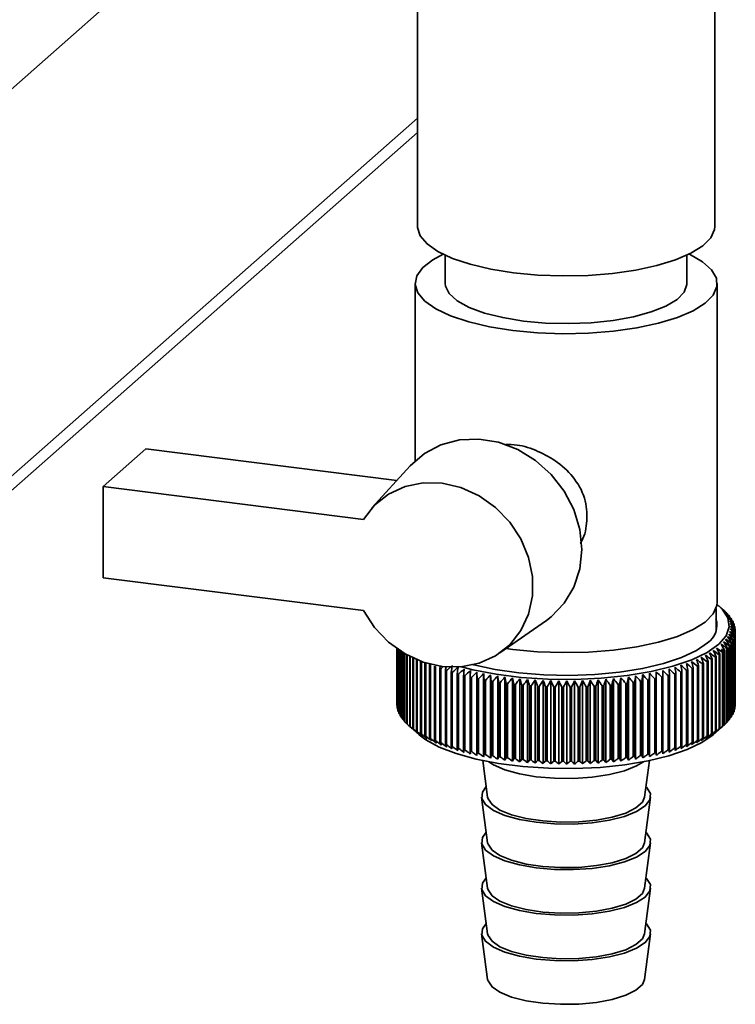
# Paper-space layout 'Blatt1' of a CAD drawing. Units: millimetres. Extents: x 0 to 5940, y 0 to 4200.
# Drawn here: x 5349 to 5399, y 1546 to 1614 of the extents above; entities that cross this region are included whole.
import ezdxf

# ---------------------------------------------------------------- set-up
doc = ezdxf.new("R2010")
doc.units = ezdxf.units.MM
doc.header["$LTSCALE"] = 10

psp = doc.layouts.new('Blatt1')

# ---------------------------------------------------------------- linework, layer by layer
at = {"color": 7, "linetype": 'Continuous', "lineweight": 35}
for p, q in [((5331.781, 1594.342), (5374.166, 1631.722)), ((5376.625, 1631.145), (5376.625, 1599.718)), ((5397.125, 1599.718), (5397.125, 1631.145)), ((5331.781, 1567.629), (5376.625, 1607.178)), ((5331.096, 1566.049), (5376.625, 1606.202)), ((5378.542, 1597.729), (5378.542, 1595.79)), ((5395.209, 1595.79), (5395.209, 1597.729)), ((5376.459, 1595.79), (5376.459, 1583.547)), ((5397.292, 1573.791), (5397.292, 1595.79)), ((5354.946, 1581.773), (5357.892, 1584.371)), ((5357.892, 1584.371), (5375.2, 1582.191)), ((5376.117, 1583.201), (5373.486, 1580.302)), ((5354.946, 1581.773), (5354.946, 1575.488)), ((5372.894, 1579.512), (5354.946, 1581.773)), ((5354.946, 1575.488), (5372.894, 1573.226)), ((5397.209, 1571.782), (5397.209, 1573.353)), ((5397.789, 1573.202), (5397.399, 1573.546)), ((5397.811, 1573.182), (5397.811, 1573.175)), ((5397.994, 1573.005), (5397.994, 1572.981)), ((5382.307, 1570.3), (5385.513, 1572.547)), ((5398.151, 1572.826), (5398.151, 1572.783)), ((5398.282, 1572.644), (5398.282, 1572.582)), ((5398.387, 1572.46), (5398.387, 1572.378)), ((5398.465, 1572.274), (5398.465, 1572.171)), ((5398.515, 1566.456), (5398.515, 1571.563)), ((5398.516, 1572.088), (5398.516, 1571.961)), ((5398.537, 1571.714), (5398.537, 1566.607)), ((5398.54, 1571.901), (5398.54, 1566.794)), ((5398.54, 1566.643), (5398.54, 1571.75)), ((5398.257, 1570.972), (5398.257, 1565.866)), ((5398.28, 1565.9), (5398.28, 1571.007)), ((5398.367, 1571.156), (5398.367, 1566.049)), ((5398.385, 1566.084), (5398.385, 1571.191)), ((5398.451, 1571.341), (5398.451, 1566.234)), ((5398.463, 1566.269), (5398.463, 1571.376)), ((5398.507, 1571.527), (5398.507, 1566.42)), ((5375.209, 1570.6), (5375.209, 1566.699)), ((5375.21, 1566.663), (5375.21, 1570.599)), ((5375.226, 1570.588), (5375.226, 1566.511)), ((5375.232, 1566.476), (5375.232, 1570.584)), ((5375.269, 1570.558), (5375.269, 1566.325)), ((5375.28, 1566.29), (5375.28, 1570.55)), ((5375.34, 1570.51), (5375.34, 1566.139)), ((5375.356, 1566.104), (5375.356, 1570.499)), ((5375.437, 1570.445), (5375.437, 1565.955)), ((5375.458, 1565.92), (5375.458, 1570.431)), ((5375.56, 1570.367), (5375.56, 1565.772)), ((5375.587, 1565.738), (5375.587, 1570.35)), ((5375.71, 1570.276), (5375.71, 1565.592)), ((5375.742, 1565.558), (5375.742, 1570.257)), ((5383.193, 1570.543), (5382.741, 1570.604)), ((5397.471, 1565.092), (5397.471, 1570.199)), ((5397.653, 1570.338), (5397.653, 1565.231)), ((5397.693, 1565.264), (5397.693, 1570.371)), ((5397.769, 1570.435), (5397.769, 1565.328)), ((5397.807, 1565.362), (5397.807, 1570.469)), ((5397.958, 1570.612), (5397.958, 1565.505)), ((5397.991, 1565.539), (5397.991, 1570.646)), ((5398.12, 1570.791), (5398.12, 1565.684)), ((5398.148, 1565.718), (5398.148, 1570.825)), ((5375.886, 1570.175), (5375.886, 1565.414)), ((5375.922, 1565.381), (5375.922, 1570.155)), ((5376.087, 1570.068), (5376.087, 1565.24)), ((5376.128, 1565.207), (5376.128, 1570.047)), ((5376.313, 1569.957), (5376.313, 1565.068)), ((5376.359, 1565.036), (5376.359, 1569.936)), ((5376.564, 1569.846), (5376.564, 1564.901)), ((5376.614, 1564.87), (5376.614, 1569.825)), ((5376.838, 1569.737), (5376.838, 1564.738)), ((5376.893, 1564.707), (5376.893, 1569.716)), ((5377.136, 1569.633), (5377.136, 1564.579)), ((5377.195, 1564.549), (5377.195, 1569.614)), ((5377.457, 1569.532), (5377.457, 1564.425)), ((5396.278, 1569.525), (5396.278, 1564.418)), ((5396.341, 1564.447), (5396.341, 1569.554)), ((5396.599, 1569.678), (5396.599, 1564.571)), ((5396.658, 1564.601), (5396.658, 1569.708)), ((5396.898, 1569.837), (5396.898, 1564.73)), ((5396.952, 1564.76), (5396.952, 1569.867)), ((5397.174, 1570), (5397.174, 1564.893)), ((5397.224, 1564.924), (5397.224, 1570.031)), ((5397.426, 1570.167), (5397.426, 1565.06)), ((5377.52, 1564.397), (5377.52, 1569.504)), ((5377.799, 1569.384), (5377.799, 1564.277)), ((5377.866, 1564.249), (5377.866, 1569.356)), ((5378.207, 1569.431), (5378.162, 1569.241)), ((5378.162, 1569.241), (5378.162, 1564.134)), ((5378.233, 1564.108), (5378.233, 1569.215)), ((5378.545, 1569.104), (5378.545, 1563.998)), ((5378.62, 1563.972), (5378.62, 1569.079)), ((5378.948, 1568.974), (5378.948, 1563.867)), ((5379.026, 1563.843), (5379.026, 1568.95)), ((5379.368, 1568.85), (5379.368, 1563.743)), ((5379.451, 1563.72), (5379.451, 1568.827)), ((5380.724, 1563.23), (5380.724, 1568.976)), ((5381.188, 1563.135), (5381.188, 1568.881)), ((5392.629, 1563.148), (5392.629, 1568.894)), ((5393.091, 1563.244), (5393.091, 1568.99)), ((5394.361, 1568.844), (5394.361, 1563.737)), ((5394.443, 1563.76), (5394.443, 1568.867)), ((5394.783, 1568.968), (5394.783, 1563.861)), ((5394.861, 1563.885), (5394.861, 1568.992)), ((5395.186, 1569.098), (5395.186, 1563.991)), ((5395.261, 1564.016), (5395.261, 1569.123)), ((5395.571, 1569.234), (5395.571, 1564.127)), ((5395.641, 1564.154), (5395.641, 1569.261)), ((5395.935, 1569.377), (5395.935, 1564.27)), ((5396.002, 1564.298), (5396.002, 1569.404)), ((5379.807, 1568.733), (5379.807, 1563.626)), ((5379.892, 1563.605), (5379.892, 1568.712)), ((5380.261, 1568.623), (5380.261, 1563.517)), ((5380.35, 1563.497), (5380.35, 1568.603)), ((5380.731, 1568.521), (5380.731, 1563.414)), ((5380.823, 1563.396), (5380.823, 1568.502)), ((5381.216, 1568.426), (5381.216, 1563.32)), ((5381.309, 1563.302), (5381.309, 1568.409)), ((5381.713, 1568.34), (5381.666, 1568.794)), ((5381.666, 1563.047), (5381.666, 1568.794)), ((5381.713, 1568.34), (5381.713, 1563.233)), ((5381.809, 1563.217), (5381.809, 1568.324)), ((5382.156, 1562.968), (5382.156, 1568.714)), ((5382.222, 1568.261), (5382.222, 1563.154)), ((5382.32, 1563.14), (5382.32, 1568.247)), ((5382.657, 1562.896), (5382.657, 1568.643)), ((5382.742, 1568.19), (5382.742, 1563.083)), ((5382.842, 1563.071), (5382.842, 1568.178)), ((5383.168, 1562.833), (5383.168, 1568.579)), ((5383.687, 1562.777), (5383.687, 1568.524)), ((5384.213, 1562.73), (5384.213, 1568.477)), ((5384.746, 1562.692), (5384.746, 1568.438)), ((5385.284, 1562.662), (5385.284, 1568.409)), ((5385.825, 1562.641), (5385.825, 1568.387)), ((5386.369, 1562.628), (5386.369, 1568.375)), ((5386.914, 1562.625), (5386.914, 1568.371)), ((5387.459, 1562.63), (5387.459, 1568.376)), ((5388.002, 1562.643), (5388.002, 1568.39)), ((5388.543, 1562.666), (5388.543, 1568.412)), ((5389.08, 1562.697), (5389.08, 1568.443)), ((5389.612, 1562.736), (5389.612, 1568.483)), ((5390.138, 1562.784), (5390.138, 1568.531)), ((5390.656, 1562.841), (5390.656, 1568.588)), ((5390.982, 1568.187), (5390.982, 1563.08)), ((5391.082, 1563.093), (5391.082, 1568.2)), ((5391.165, 1562.906), (5391.165, 1568.652)), ((5391.503, 1568.257), (5391.503, 1563.15)), ((5391.601, 1563.165), (5391.601, 1568.271)), ((5391.664, 1562.979), (5391.664, 1568.725)), ((5392.013, 1568.336), (5392.013, 1563.229)), ((5392.109, 1563.244), (5392.109, 1568.351)), ((5392.153, 1563.059), (5392.153, 1568.806)), ((5392.511, 1568.422), (5392.511, 1563.315)), ((5392.604, 1563.332), (5392.604, 1568.439)), ((5392.996, 1568.516), (5392.996, 1563.409)), ((5393.086, 1563.428), (5393.086, 1568.535)), ((5393.466, 1568.618), (5393.466, 1563.511)), ((5393.554, 1563.532), (5393.554, 1568.638)), ((5393.922, 1568.728), (5393.922, 1563.621)), ((5394.007, 1563.642), (5394.007, 1568.749)), ((5383.272, 1568.128), (5383.272, 1563.021)), ((5383.374, 1563.011), (5383.374, 1568.117)), ((5383.81, 1568.075), (5383.81, 1562.968)), ((5383.913, 1562.959), (5383.913, 1568.066)), ((5384.355, 1568.03), (5384.355, 1562.923)), ((5384.459, 1562.916), (5384.459, 1568.022)), ((5384.906, 1567.994), (5384.906, 1562.887)), ((5385.011, 1562.881), (5385.011, 1567.988)), ((5385.461, 1567.967), (5385.461, 1562.86)), ((5385.567, 1562.856), (5385.567, 1567.963)), ((5386.02, 1567.949), (5386.02, 1562.842)), ((5386.127, 1562.839), (5386.127, 1567.946)), ((5386.581, 1567.939), (5386.581, 1562.833)), ((5386.688, 1562.832), (5386.688, 1567.939)), ((5387.142, 1567.939), (5387.142, 1562.832)), ((5387.249, 1562.833), (5387.249, 1567.94)), ((5387.703, 1567.948), (5387.703, 1562.841)), ((5387.81, 1562.844), (5387.81, 1567.951)), ((5388.262, 1567.966), (5388.262, 1562.859)), ((5388.368, 1562.863), (5388.368, 1567.97)), ((5388.818, 1567.992), (5388.818, 1562.886)), ((5388.923, 1562.892), (5388.923, 1567.999)), ((5389.369, 1568.028), (5389.369, 1562.921)), ((5389.473, 1562.929), (5389.473, 1568.036)), ((5389.914, 1568.072), (5389.914, 1562.965)), ((5390.017, 1562.975), (5390.017, 1568.082)), ((5390.452, 1568.125), (5390.452, 1563.019)), ((5390.554, 1563.03), (5390.554, 1568.137)), ((5375.226, 1566.645), (5375.21, 1566.663)), ((5375.269, 1566.435), (5375.232, 1566.476)), ((5375.34, 1566.227), (5375.28, 1566.29)), ((5398.451, 1566.234), (5398.385, 1566.166)), ((5398.507, 1566.42), (5398.463, 1566.373)), ((5398.537, 1566.607), (5398.515, 1566.582)), ((5375.437, 1566.023), (5375.356, 1566.104)), ((5375.56, 1565.821), (5375.458, 1565.92)), ((5375.71, 1565.622), (5375.587, 1565.738)), ((5375.886, 1565.427), (5375.742, 1565.558)), ((5397.958, 1565.505), (5397.807, 1565.369)), ((5398.12, 1565.684), (5397.991, 1565.563)), ((5398.257, 1565.866), (5398.148, 1565.761)), ((5398.367, 1566.049), (5398.28, 1565.962)), ((5376.124, 1565.202), (5376.742, 1564.658)), ((5397.009, 1564.658), (5397.789, 1565.345)), ((5381.13, 1562.873), (5381.464, 1560.355)), ((5392.287, 1560.355), (5392.621, 1562.873)), ((5381.048, 1560.349), (5381.464, 1557.212)), ((5392.287, 1557.212), (5392.703, 1560.349)), ((5381.048, 1557.206), (5381.464, 1554.07)), ((5392.287, 1554.07), (5392.703, 1557.206)), ((5381.048, 1554.063), (5381.464, 1550.927)), ((5392.287, 1550.927), (5392.703, 1554.063)), ((5381.048, 1550.921), (5381.464, 1547.784)), ((5392.287, 1547.784), (5392.703, 1550.921))]:
    psp.add_line(p, q, dxfattribs=at)
at = {"color": 7, "linetype": 'Continuous', "lineweight": 35, "flags": 128}
for points in [[(5383.251, 1596.522), (5381.683, 1596.773), (5380.264, 1597.107), (5379.036, 1597.517), (5378.032, 1597.991), (5377.284, 1598.514), (5376.811, 1599.071), (5376.628, 1599.648), (5376.625, 1599.718)], [(5397.125, 1599.718), (5397.104, 1599.499), (5396.846, 1598.926), (5396.301, 1598.376), (5395.485, 1597.864), (5394.421, 1597.406), (5393.14, 1597.014), (5391.679, 1596.7), (5390.079, 1596.473), (5388.388, 1596.339), (5386.653, 1596.303), (5384.924, 1596.364), (5383.251, 1596.522)], [(5378.388, 1597.803), (5377.678, 1597.42), (5376.984, 1596.879), (5376.574, 1596.306), (5376.461, 1595.718), (5376.647, 1595.133), (5377.128, 1594.566), (5377.889, 1594.034), (5378.908, 1593.553), (5380.157, 1593.137), (5381.599, 1592.796), (5383.193, 1592.542)], [(5383.193, 1592.542), (5384.892, 1592.381), (5386.649, 1592.319), (5388.412, 1592.356), (5390.131, 1592.492), (5391.757, 1592.723), (5393.242, 1593.042), (5394.543, 1593.44), (5395.625, 1593.906), (5396.454, 1594.426), (5397.008, 1594.985), (5397.271, 1595.567), (5397.234, 1596.156), (5396.899, 1596.734), (5396.276, 1597.286), (5395.383, 1597.794), (5395.363, 1597.803)], [(5378.542, 1595.79), (5378.561, 1595.604), (5378.817, 1595.083), (5379.364, 1594.587), (5380.182, 1594.135), (5381.243, 1593.743), (5382.507, 1593.425), (5383.929, 1593.192)], [(5383.929, 1593.192), (5385.458, 1593.053), (5387.037, 1593.013), (5388.611, 1593.073), (5390.122, 1593.232), (5391.516, 1593.483), (5392.742, 1593.817), (5393.756, 1594.223), (5394.521, 1594.685), (5395.01, 1595.188), (5395.205, 1595.712), (5395.209, 1595.79)], [(5385.513, 1572.547), (5385.846, 1572.8), (5386.739, 1573.724), (5387.404, 1574.837), (5387.815, 1576.094), (5387.954, 1577.441), (5387.815, 1578.824), (5387.404, 1580.184), (5386.739, 1581.465), (5385.846, 1582.613), (5384.764, 1583.582), (5383.536, 1584.33), (5382.215, 1584.827), (5380.854, 1585.051), (5379.511, 1584.994), (5378.242, 1584.658), (5377.099, 1584.057), (5376.129, 1583.215), (5376.117, 1583.201)], [(5372.894, 1579.512), (5373.662, 1580.487), (5374.635, 1581.251), (5375.769, 1581.772), (5377.016, 1582.026), (5378.32, 1582.003), (5379.625, 1581.702), (5380.873, 1581.138), (5382.01, 1580.335), (5382.986, 1579.329), (5383.757, 1578.162), (5384.291, 1576.887), (5384.564, 1575.56), (5384.564, 1574.238), (5384.291, 1572.979), (5383.757, 1571.839), (5382.986, 1570.867), (5382.01, 1570.106), (5380.873, 1569.589), (5379.625, 1569.34), (5378.32, 1569.368), (5377.016, 1569.673), (5375.769, 1570.241), (5374.635, 1571.048), (5373.662, 1572.058), (5372.894, 1573.226)], [(5397.283, 1573.644), (5397.623, 1573.328), (5398.024, 1572.723), (5398.12, 1572.105), (5397.91, 1571.489), (5397.399, 1570.894), (5396.601, 1570.335), (5395.537, 1569.827), (5394.237, 1569.384), (5392.737, 1569.019), (5391.076, 1568.741), (5389.301, 1568.558), (5387.46, 1568.475), (5385.603, 1568.494), (5383.781, 1568.615), (5382.042, 1568.834), (5380.436, 1569.145), (5379.659, 1569.343)], [(5397.292, 1573.791), (5397.271, 1573.568), (5397.008, 1572.986), (5396.454, 1572.427), (5395.625, 1571.907), (5394.543, 1571.441), (5393.242, 1571.043), (5391.757, 1570.724), (5390.131, 1570.493), (5388.412, 1570.357), (5386.649, 1570.32), (5384.892, 1570.383), (5383.193, 1570.543)], [(5396.619, 1570.992), (5395.857, 1570.461), (5394.836, 1569.98), (5393.586, 1569.564), (5392.143, 1569.224), (5390.548, 1568.971), (5388.848, 1568.81), (5387.091, 1568.748), (5385.328, 1568.786), (5383.609, 1568.923), (5381.985, 1569.154), (5380.501, 1569.474), (5380.373, 1569.507)], [(5379.838, 1569.188), (5379.834, 1569.131), (5379.83, 1569.075), (5379.826, 1569.018), (5379.822, 1568.961), (5379.819, 1568.904), (5379.815, 1568.847), (5379.811, 1568.79), (5379.807, 1568.733)], [(5380.273, 1569.079), (5380.272, 1569.022), (5380.27, 1568.965), (5380.269, 1568.908), (5380.267, 1568.851), (5380.266, 1568.794), (5380.264, 1568.737), (5380.263, 1568.68), (5380.261, 1568.623)], [(5380.724, 1568.976), (5380.725, 1568.92), (5380.726, 1568.863), (5380.727, 1568.806), (5380.728, 1568.749), (5380.729, 1568.692), (5380.73, 1568.635), (5380.73, 1568.578), (5380.731, 1568.521)], [(5381.188, 1568.881), (5381.192, 1568.825), (5381.195, 1568.768), (5381.199, 1568.711), (5381.202, 1568.654), (5381.205, 1568.597), (5381.209, 1568.54), (5381.212, 1568.483), (5381.216, 1568.426)], [(5392.604, 1568.439), (5392.607, 1568.496), (5392.61, 1568.553), (5392.613, 1568.61), (5392.616, 1568.667), (5392.619, 1568.724), (5392.623, 1568.781), (5392.626, 1568.838), (5392.629, 1568.894)], [(5393.086, 1568.535), (5393.087, 1568.592), (5393.088, 1568.649), (5393.088, 1568.706), (5393.089, 1568.763), (5393.09, 1568.82), (5393.09, 1568.877), (5393.091, 1568.934), (5393.091, 1568.99)], [(5393.554, 1568.638), (5393.552, 1568.695), (5393.551, 1568.752), (5393.549, 1568.809), (5393.547, 1568.866), (5393.545, 1568.923), (5393.543, 1568.98), (5393.542, 1569.037), (5393.54, 1569.094)], [(5394.007, 1568.749), (5394.003, 1568.806), (5393.998, 1568.863), (5393.994, 1568.92), (5393.99, 1568.977), (5393.986, 1569.034), (5393.981, 1569.091), (5393.977, 1569.147), (5393.973, 1569.204)], [(5392.109, 1568.351), (5392.114, 1568.408), (5392.12, 1568.465), (5392.125, 1568.522), (5392.131, 1568.579), (5392.136, 1568.636), (5392.142, 1568.692), (5392.147, 1568.749), (5392.153, 1568.806)], [(5376.742, 1564.658), (5377.194, 1564.314), (5378.126, 1563.805), (5379.297, 1563.354), (5380.675, 1562.973), (5382.221, 1562.674), (5383.895, 1562.463), (5385.65, 1562.347), (5387.438, 1562.328), (5389.211, 1562.408), (5390.921, 1562.585), (5392.52, 1562.852), (5393.965, 1563.204), (5395.216, 1563.63), (5396.24, 1564.119), (5397.009, 1564.658)], [(5381.539, 1562.792), (5381.861, 1562.584), (5382.65, 1562.237), (5383.65, 1561.957), (5384.813, 1561.759), (5386.079, 1561.651), (5387.385, 1561.64), (5388.665, 1561.727), (5389.856, 1561.906), (5390.897, 1562.169), (5391.736, 1562.502), (5392.211, 1562.792)], [(5381.368, 1561.076), (5381.097, 1560.7), (5381.064, 1560.265), (5381.323, 1559.838), (5381.861, 1559.441), (5382.65, 1559.094), (5383.65, 1558.814), (5384.813, 1558.616), (5386.079, 1558.509), (5387.385, 1558.498), (5388.665, 1558.584), (5389.856, 1558.763), (5390.897, 1559.026), (5391.736, 1559.36), (5392.332, 1559.747), (5392.654, 1560.169), (5392.686, 1560.605), (5392.427, 1561.031), (5392.382, 1561.076)], [(5381.464, 1560.355), (5381.488, 1560.247), (5381.763, 1559.838), (5382.314, 1559.461), (5383.11, 1559.137), (5384.11, 1558.882), (5385.258, 1558.712), (5386.494, 1558.634), (5387.75, 1558.653), (5388.959, 1558.768), (5390.056, 1558.973), (5390.982, 1559.257), (5391.686, 1559.605), (5392.13, 1559.997), (5392.287, 1560.355)], [(5381.368, 1557.933), (5381.097, 1557.558), (5381.064, 1557.122), (5381.323, 1556.696), (5381.861, 1556.299), (5382.65, 1555.952), (5383.65, 1555.672), (5384.813, 1555.473), (5386.079, 1555.366), (5387.385, 1555.355), (5388.665, 1555.441), (5389.856, 1555.621), (5390.897, 1555.884), (5391.736, 1556.217), (5392.332, 1556.605), (5392.654, 1557.027), (5392.686, 1557.462), (5392.427, 1557.889), (5392.382, 1557.933)], [(5381.464, 1557.212), (5381.488, 1557.105), (5381.763, 1556.695), (5382.314, 1556.319), (5383.11, 1555.994), (5384.11, 1555.74), (5385.258, 1555.569), (5386.494, 1555.491), (5387.75, 1555.51), (5388.959, 1555.626), (5390.056, 1555.831), (5390.982, 1556.115), (5391.686, 1556.462), (5392.13, 1556.854), (5392.287, 1557.212)], [(5381.368, 1554.791), (5381.097, 1554.415), (5381.064, 1553.98), (5381.323, 1553.553), (5381.861, 1553.156), (5382.65, 1552.809), (5383.65, 1552.529), (5384.813, 1552.331), (5386.079, 1552.223), (5387.385, 1552.212), (5388.665, 1552.299), (5389.856, 1552.478), (5390.897, 1552.741), (5391.736, 1553.074), (5392.332, 1553.462), (5392.654, 1553.884), (5392.686, 1554.319), (5392.427, 1554.746), (5392.382, 1554.791)], [(5381.464, 1554.07), (5381.488, 1553.962), (5381.763, 1553.553), (5382.314, 1553.176), (5383.11, 1552.851), (5384.11, 1552.597), (5385.258, 1552.426), (5386.494, 1552.348), (5387.75, 1552.368), (5388.959, 1552.483), (5390.056, 1552.688), (5390.982, 1552.972), (5391.686, 1553.319), (5392.13, 1553.711), (5392.287, 1554.07)], [(5381.368, 1551.648), (5381.097, 1551.272), (5381.064, 1550.837), (5381.323, 1550.41), (5381.861, 1550.013), (5382.65, 1549.666), (5383.65, 1549.386), (5384.813, 1549.188), (5386.079, 1549.08), (5387.385, 1549.07), (5388.665, 1549.156), (5389.856, 1549.335), (5390.897, 1549.598), (5391.736, 1549.932), (5392.332, 1550.319), (5392.654, 1550.741), (5392.686, 1551.176), (5392.427, 1551.603), (5392.382, 1551.648)], [(5381.464, 1550.927), (5381.488, 1550.819), (5381.763, 1550.41), (5382.314, 1550.033), (5383.11, 1549.709), (5384.11, 1549.454), (5385.258, 1549.283), (5386.494, 1549.206), (5387.75, 1549.225), (5388.959, 1549.34), (5390.056, 1549.545), (5390.982, 1549.829), (5391.686, 1550.177), (5392.13, 1550.569), (5392.287, 1550.927)], [(5381.464, 1547.784), (5381.488, 1547.676), (5381.763, 1547.267), (5382.314, 1546.89), (5383.11, 1546.566), (5384.11, 1546.312), (5385.258, 1546.141), (5386.494, 1546.063), (5387.75, 1546.082), (5388.959, 1546.197), (5390.056, 1546.403), (5390.982, 1546.686), (5391.686, 1547.034), (5392.13, 1547.426), (5392.287, 1547.784)]]:
    psp.add_lwpolyline(points, dxfattribs=at)
at = {"color": 7, "linetype": 'Continuous', "lineweight": 35}
for centre, radius, start, end in [((5376.238, 1548.601), 32.705, 48.72928, 49.29346), ((5336.945, 1505.719), 90.857, 47.81225, 48.14598), ((5375.436, 1546.18), 35.049, 49.93889, 50.48876), ((5335.114, 1505.484), 92.248, 46.91806, 47.24691), ((5374.521, 1543.689), 37.515, 50.95784, 51.49318), ((5333.206, 1505.396), 93.588, 45.96494, 46.28886), ((5395.812, 1570.924), 3.015, 43.64542, 44.5419), ((5395.804, 1572.218), 1.472, 303.63752, 17.39347), ((5373.501, 1541.144), 40.079, 51.80805, 52.32901), ((5331.208, 1505.448), 94.899, 44.95166, 45.27056), ((5372.385, 1538.564), 42.721, 52.50826, 53.01521), ((5329.106, 1505.63), 96.203, 43.87686, 44.19058), ((5396.203, 1571.273), 2.491, 38.55859, 39.57676), ((5371.178, 1535.965), 45.42, 53.07441, 53.56787), ((5326.878, 1505.935), 97.529, 42.73907, 43.04739), ((5369.884, 1533.367), 48.157, 53.52006, 54.00066), ((5324.501, 1506.35), 98.909, 41.53673, 41.83938), ((5396.539, 1571.52), 2.074, 32.79654, 33.94708), ((5396.814, 1571.682), 1.755, 26.32424, 27.61038), ((5397.024, 1571.774), 1.525, 19.16221, 20.57444), ((5363.941, 1523.309), 59.143, 54.30334, 54.7391), ((5312.801, 1508.895), 105.856, 36.0506, 36.32624), ((5365.534, 1525.74), 56.424, 54.24075, 54.68672), ((5316.147, 1508.152), 103.795, 37.52669, 37.80988), ((5367.059, 1528.237), 53.676, 54.09421, 54.55105), ((5319.177, 1507.471), 101.992, 38.9321, 39.22226), ((5368.51, 1530.785), 50.915, 53.85674, 54.32512), ((5321.946, 1506.867), 100.381, 40.26827, 40.56489), ((5397.164, 1571.839), 1.379, 346.93358, 348.44379), ((5397.166, 1571.816), 1.377, 11.41274, 12.92439), ((5397.237, 1571.827), 1.305, 3.27223, 4.83904), ((5397.236, 1571.827), 1.306, 355.01322, 356.57951), ((5294.517, 1512.225), 118.581, 29.41796, 29.65594), ((5356.946, 1514.537), 69.472, 53.81887, 54.21967), ((5358.781, 1516.561), 66.996, 54.04189, 54.45061), ((5300.057, 1511.366), 114.477, 31.18677, 31.43544), ((5360.561, 1518.706), 64.442, 54.19938, 54.61654), ((5304.858, 1510.516), 111.087, 32.88152, 33.13999), ((5362.282, 1520.96), 61.821, 54.2879, 54.71406), ((5309.068, 1509.687), 108.254, 34.50255, 34.76998), ((5396.533, 1572.137), 2.081, 325.94556, 327.09366), ((5396.809, 1571.975), 1.76, 332.26943, 333.55316), ((5397.021, 1571.881), 1.528, 339.29328, 340.70342), ((5350.006, 1508.464), 77.533, 52.52955, 52.90575), ((5265.026, 1515.151), 142.823, 22.52629, 22.71783), ((5352.015, 1509.978), 75.398, 52.96689, 53.34948), ((5275.386, 1514.369), 133.95, 24.55345, 24.75942), ((5353.979, 1511.646), 73.159, 53.34628, 53.73565), ((5283.898, 1513.55), 126.917, 26.50986, 26.72915), ((5394.594, 1574.177), 4.91, 305.22442, 305.87217), ((5357.827, 1515.259), 68.115, 54.09881, 54.28572), ((5295.091, 1514.912), 116.632, 28.39234, 28.50059), ((5395.097, 1573.516), 4.078, 308.80445, 309.53746), ((5395.362, 1573.203), 3.668, 310.99765, 311.80297), ((5395.804, 1572.737), 3.026, 315.37454, 316.26895), ((5396.196, 1572.387), 2.5, 320.3283, 321.34418), ((5381.473, 1578.34), 9.681, 245.48583, 245.89776), ((5339.307, 1503.358), 86.633, 49.4999, 49.84826), ((5143.425, 1518.115), 256.95, 11.45014, 11.55295), ((5341.534, 1504.043), 85.017, 50.21737, 50.57089), ((5185.24, 1517.679), 216.632, 13.77477, 13.8974), ((5343.717, 1504.897), 83.303, 50.87903, 51.23786), ((5214.396, 1517.157), 188.972, 16.05042, 16.19189), ((5345.856, 1505.92), 81.486, 51.48506, 51.84941), ((5235.815, 1516.555), 169.048, 18.2709, 18.43018), ((5392.359, 1578.162), 9.485, 294.4066, 294.82418), ((5347.953, 1507.11), 79.563, 52.03537, 52.4055), ((5252.166, 1515.883), 154.191, 20.43097, 20.60694), ((5392.934, 1576.967), 8.159, 296.69206, 297.15375), ((5393.504, 1575.903), 6.951, 299.22562, 299.73935), ((5394.06, 1574.972), 5.867, 302.05207, 302.62727), ((5382.046, 1579.673), 11.132, 247.57039, 247.9457), ((5382.607, 1581.116), 12.679, 249.47444, 249.81855), ((5435.097, 1502.88), 87.372, 130.45918, 130.60423), ((5611.856, 1523.262), 237.772, 168.82615, 168.88389), ((5383.151, 1582.653), 14.31, 251.22449, 251.54193), ((5437.398, 1502.376), 88.905, 131.14921, 131.38593), ((5702.996, 1519.117), 327.861, 171.17317, 171.25333), ((5383.67, 1584.269), 16.007, 252.84279, 253.13739), ((5440.125, 1501.624), 90.916, 131.89049, 132.22402), ((5824.821, 1519.341), 448.195, 173.59954, 173.65797), ((5384.158, 1585.943), 17.751, 254.34808, 254.62305), ((5442.544, 1501.453), 92.305, 132.79201, 133.12065), ((5445.032, 1501.437), 93.644, 133.75255, 134.07626), ((5447.6, 1501.569), 94.953, 134.77341, 135.09209), ((5450.262, 1501.841), 96.258, 135.856, 136.1695), ((5324.714, 1502.614), 94.897, 43.98416, 44.3023), ((5327.336, 1502.365), 93.609, 45.05277, 45.37613), ((5329.866, 1502.256), 92.313, 46.06, 46.38844), ((5332.318, 1502.295), 90.984, 47.0072, 47.34062), ((5389.66, 1585.705), 17.503, 285.58027, 285.85782), ((5334.704, 1502.487), 89.605, 47.89558, 48.23394), ((4966.277, 1518.699), 431.095, 6.68294, 6.74371), ((5390.153, 1584.037), 15.765, 287.08041, 287.37801), ((5337.032, 1502.841), 88.159, 48.72619, 49.06952), ((5078.777, 1518.456), 320.099, 9.08358, 9.16573), ((5390.675, 1582.431), 14.076, 288.69272, 289.01368), ((5391.222, 1580.906), 12.456, 290.43578, 290.784), ((5391.785, 1579.479), 10.921, 292.33164, 292.71177), ((5384.61, 1587.656), 19.523, 255.75621, 256.01428), ((5385.024, 1589.383), 21.299, 257.08068, 257.32419), ((5385.394, 1591.102), 23.058, 258.33306, 258.56402), ((5385.721, 1592.788), 24.774, 259.52332, 259.74349), ((5453.038, 1502.243), 97.585, 137.00187, 137.30997), ((5386.002, 1594.416), 26.426, 260.66017, 260.87106), ((5455.949, 1502.765), 98.968, 138.21264, 138.51504), ((5039.738, 1518.482), 346.083, 8.2698, 8.34568), ((5386.238, 1595.961), 27.99, 261.7512, 261.95417), ((5459.025, 1503.395), 100.445, 139.48995, 139.7863), ((5115.7, 1517.98), 271.722, 10.64874, 10.74581), ((5386.431, 1597.401), 29.443, 262.80317, 262.99941), ((5462.3, 1504.121), 102.063, 140.83546, 141.12534), ((5163.272, 1517.384), 225.776, 12.98835, 13.10578), ((5465.821, 1504.931), 103.875, 142.25079, 142.53368), ((5195.787, 1516.703), 194.915, 15.28128, 15.41813), ((5469.641, 1505.809), 105.949, 143.73745, 144.01276), ((5219.372, 1515.944), 173.009, 17.52106, 17.6763), ((5473.833, 1506.744), 108.363, 145.29677, 145.56385), ((5237.242, 1515.116), 156.846, 19.70211, 19.87464), ((5478.484, 1507.721), 111.217, 146.92988, 147.18795), ((5251.242, 1514.229), 144.577, 21.81979, 22.00846), ((5483.709, 1508.726), 114.633, 148.63755, 148.8858), ((5262.512, 1513.294), 135.06, 23.87037, 24.07405), ((5489.66, 1509.745), 118.771, 150.4202, 150.65771), ((5271.791, 1512.322), 127.553, 25.851, 26.06855), ((5496.535, 1510.764), 123.836, 152.27772, 152.50351), ((5279.582, 1511.326), 121.55, 27.75964, 27.98996), ((5504.603, 1511.77), 130.104, 154.20945, 154.42247), ((5286.236, 1510.319), 116.69, 29.59499, 29.83703), ((5514.239, 1512.75), 137.955, 156.21402, 156.41318), ((5292.009, 1509.313), 112.715, 31.35639, 31.60917), ((5525.979, 1513.69), 147.93, 158.28932, 158.47351), ((5297.09, 1508.324), 109.427, 33.04376, 33.30636), ((5540.616, 1514.58), 160.824, 160.43238, 160.60046), ((5301.62, 1507.364), 106.676, 34.65747, 34.92907), ((5559.381, 1515.409), 177.871, 162.63935, 162.7902), ((5305.71, 1506.448), 104.345, 36.19828, 36.47813), ((5584.284, 1516.166), 201.084, 164.9054, 165.03793), ((5309.445, 1505.59), 102.337, 37.66727, 37.9547), ((5618.867, 1516.843), 234.004, 167.22477, 167.33798), ((5312.892, 1504.802), 100.578, 39.06572, 39.36014), ((5387.345, 1597.205), 29.245, 277.14582, 277.34294), ((5669.99, 1517.432), 283.491, 169.59074, 169.68371), ((5316.103, 1504.098), 99.002, 40.39507, 40.69598), ((5387.543, 1595.749), 27.776, 278.19602, 278.40003), ((5752.925, 1517.926), 364.815, 171.99575, 172.0677), ((5319.123, 1503.491), 97.559, 41.65687, 41.96385), ((5387.786, 1594.191), 26.198, 279.28498, 279.4971), ((5321.984, 1502.993), 96.203, 42.85271, 43.16541), ((5388.073, 1592.553), 24.536, 280.41939, 280.64099), ((5388.406, 1590.861), 22.812, 281.60683, 281.83945), ((5388.783, 1589.14), 21.049, 282.85591, 283.10135), ((5389.202, 1587.413), 19.272, 284.17657, 284.43686), ((5386.583, 1598.713), 30.763, 263.82209, 264.01267), ((5386.697, 1599.876), 31.932, 264.81339, 264.99929), ((5386.777, 1600.873), 32.932, 265.78204, 265.96415), ((5386.829, 1601.687), 33.748, 266.73261, 266.91178), ((5386.859, 1602.305), 34.367, 267.66939, 267.8464), ((5386.872, 1602.718), 34.78, 268.59644, 268.77205), ((5386.875, 1602.918), 34.98, 269.51768, 269.69262), ((5386.876, 1602.903), 34.965, 270.43694, 270.61193), ((5386.88, 1602.672), 34.734, 271.35799, 271.53376), ((5386.895, 1602.23), 34.292, 272.28467, 272.46194), ((5386.927, 1601.584), 33.644, 273.22088, 273.40041), ((5386.983, 1600.743), 32.802, 274.17067, 274.35327), ((5387.068, 1599.722), 31.777, 275.13832, 275.32482), ((5387.187, 1598.536), 30.586, 276.12839, 276.3197), ((5376.507, 1566.72), 1.298, 180.95571, 182.52822), ((5376.558, 1566.726), 1.349, 189.15919, 190.69144), ((5376.68, 1566.757), 1.476, 197.04203, 198.48563), ((5376.871, 1566.834), 1.682, 204.38311, 205.70624), ((5397.021, 1566.775), 1.528, 339.29328, 340.70342), ((5397.164, 1566.732), 1.379, 346.93358, 348.44379), ((5397.236, 1566.721), 1.306, 355.01322, 356.57951), ((5377.129, 1566.974), 1.975, 211.05394, 212.24262), ((5377.448, 1567.195), 2.364, 217.01346, 218.06789), ((5377.824, 1567.514), 2.857, 222.28394, 223.21321), ((5395.804, 1567.63), 3.026, 315.37454, 316.26895), ((5396.196, 1567.28), 2.5, 320.3283, 321.34418), ((5396.533, 1567.031), 2.081, 325.94556, 327.09366), ((5396.809, 1566.868), 1.76, 332.26943, 333.55316), ((5378.251, 1567.944), 3.463, 226.92392, 227.74138), ((5378.722, 1568.495), 4.188, 231.00709, 231.72726), ((5379.23, 1569.174), 5.037, 234.60899, 235.24578), ((5379.768, 1569.988), 6.012, 237.79995, 238.36585), ((5393.504, 1570.796), 6.951, 299.22562, 299.73935), ((5394.06, 1569.865), 5.867, 302.05207, 302.62727), ((5394.594, 1569.071), 4.91, 305.22442, 305.87217), ((5395.097, 1568.409), 4.078, 308.80445, 309.53746), ((5395.362, 1568.096), 3.668, 310.99765, 311.80297), ((5380.326, 1570.938), 7.114, 240.64215, 241.14802), ((5380.897, 1572.021), 8.339, 243.18905, 243.64408), ((5381.473, 1573.233), 9.681, 245.48583, 245.89776), ((5382.046, 1574.566), 11.132, 247.57039, 247.9457), ((5382.607, 1576.009), 12.679, 249.47444, 249.81855), ((5391.222, 1575.799), 12.456, 290.43578, 290.784), ((5391.785, 1574.372), 10.921, 292.33164, 292.71177), ((5392.359, 1573.055), 9.485, 294.4066, 294.82418), ((5392.934, 1571.861), 8.159, 296.69206, 297.15375), ((5383.151, 1577.546), 14.31, 251.22449, 251.54193), ((5383.67, 1579.162), 16.007, 252.84279, 253.13739), ((5384.158, 1580.836), 17.751, 254.34808, 254.62305), ((5384.61, 1582.549), 19.523, 255.75621, 256.01428), ((5385.024, 1584.277), 21.299, 257.08068, 257.32419), ((5385.394, 1585.995), 23.058, 258.33306, 258.56402), ((5388.406, 1585.755), 22.812, 281.60683, 281.83945), ((5388.783, 1584.033), 21.049, 282.85591, 283.10135), ((5389.202, 1582.306), 19.272, 284.17657, 284.43686), ((5389.66, 1580.598), 17.503, 285.58027, 285.85782), ((5390.153, 1578.93), 15.765, 287.08041, 287.37801), ((5390.675, 1577.324), 14.076, 288.69272, 289.01368), ((5385.721, 1587.681), 24.774, 259.52332, 259.74349), ((5386.002, 1589.309), 26.426, 260.66017, 260.87106), ((5386.238, 1590.854), 27.99, 261.7512, 261.95417), ((5386.431, 1592.294), 29.443, 262.80317, 262.99941), ((5386.583, 1593.606), 30.763, 263.82209, 264.01267), ((5386.697, 1594.769), 31.932, 264.81339, 264.99929), ((5386.777, 1595.766), 32.932, 265.78204, 265.96415), ((5386.829, 1596.58), 33.748, 266.73261, 266.91178), ((5386.859, 1597.198), 34.367, 267.66939, 267.8464), ((5386.872, 1597.611), 34.78, 268.59644, 268.77205), ((5386.875, 1597.811), 34.98, 269.51768, 269.69262), ((5386.876, 1597.796), 34.965, 270.43694, 270.61193), ((5386.88, 1597.565), 34.734, 271.35799, 271.53376), ((5386.895, 1597.123), 34.292, 272.28467, 272.46194), ((5386.927, 1596.477), 33.644, 273.22088, 273.40041), ((5386.983, 1595.636), 32.802, 274.17067, 274.35327), ((5387.068, 1594.615), 31.777, 275.13832, 275.32482), ((5387.187, 1593.43), 30.586, 276.12839, 276.3197), ((5387.345, 1592.098), 29.245, 277.14582, 277.34294), ((5387.543, 1590.642), 27.776, 278.19602, 278.40003), ((5387.786, 1589.084), 26.198, 279.28498, 279.4971), ((5388.073, 1587.446), 24.536, 280.41939, 280.64099)]:
    psp.add_arc(centre, radius, start, end, dxfattribs=at)
for points, knots in [([(5387.85, 1577.871), (5387.852, 1577.873), (5388.135, 1578.265), (5388.351, 1579.297), (5388.298, 1580.846), (5387.547, 1582.312), (5386.364, 1583.461), (5384.967, 1584.243), (5383.684, 1584.676), (5382.964, 1584.672), (5382.705, 1584.67)], [0, 0, 0, 0, 0.000902, 0.141675, 0.297391, 0.466223, 0.626443, 0.773543, 0.91843, 1, 1, 1, 1]), ([(5376.319, 1565.031), (5376.245, 1565.096), (5376.113, 1565.212), (5375.981, 1565.329), (5375.922, 1565.381)], [0, 0, 0, 0, 0.55565, 1, 1, 1, 1]), ([(5376.087, 1565.24), (5376.131, 1565.2), (5376.208, 1565.13), (5376.285, 1565.061), (5376.319, 1565.031)], [0, 0, 0, 0, 0.56434, 1, 1, 1, 1]), ([(5376.529, 1564.863), (5376.454, 1564.927), (5376.321, 1565.041), (5376.188, 1565.156), (5376.128, 1565.207)], [0, 0, 0, 0, 0.55565, 1, 1, 1, 1]), ([(5376.313, 1565.068), (5376.354, 1565.03), (5376.425, 1564.961), (5376.497, 1564.893), (5376.529, 1564.863)], [0, 0, 0, 0, 0.56434, 1, 1, 1, 1]), ([(5376.762, 1564.699), (5376.688, 1564.762), (5376.553, 1564.874), (5376.419, 1564.986), (5376.359, 1565.036)], [0, 0, 0, 0, 0.55565, 1, 1, 1, 1]), ([(5376.564, 1564.901), (5376.601, 1564.863), (5376.667, 1564.795), (5376.734, 1564.728), (5376.762, 1564.699)], [0, 0, 0, 0, 0.56434, 1, 1, 1, 1]), ([(5377.02, 1564.539), (5376.944, 1564.6), (5376.809, 1564.71), (5376.674, 1564.82), (5376.614, 1564.87)], [0, 0, 0, 0, 0.55565, 1, 1, 1, 1]), ([(5397.174, 1564.893), (5397.098, 1564.83), (5396.963, 1564.72), (5396.828, 1564.609), (5396.769, 1564.561)], [0, 0, 0, 0, 0.5643403, 1, 1, 1, 1]), ([(5396.769, 1564.561), (5396.803, 1564.598), (5396.864, 1564.664), (5396.925, 1564.731), (5396.952, 1564.76)], [0, 0, 0, 0, 0.55565, 1, 1, 1, 1]), ([(5397.426, 1565.06), (5397.35, 1564.996), (5397.216, 1564.883), (5397.081, 1564.771), (5397.023, 1564.722)], [0, 0, 0, 0, 0.56434, 1, 1, 1, 1]), ([(5397.023, 1564.722), (5397.06, 1564.759), (5397.127, 1564.826), (5397.194, 1564.894), (5397.224, 1564.924)], [0, 0, 0, 0, 0.5556499, 1, 1, 1, 1]), ([(5397.653, 1565.231), (5397.578, 1565.166), (5397.445, 1565.051), (5397.311, 1564.937), (5397.253, 1564.887)], [0, 0, 0, 0, 0.56434, 1, 1, 1, 1]), ([(5397.253, 1564.887), (5397.293, 1564.925), (5397.366, 1564.993), (5397.439, 1565.062), (5397.471, 1565.092)], [0, 0, 0, 0, 0.55565, 1, 1, 1, 1]), ([(5397.769, 1565.328), (5397.735, 1565.298), (5397.675, 1565.245), (5397.615, 1565.193), (5397.588, 1565.17)], [0, 0, 0, 0, 0.561967, 1, 1, 1, 1]), ([(5397.588, 1565.17), (5397.608, 1565.187), (5397.643, 1565.219), (5397.678, 1565.25), (5397.693, 1565.264)], [0, 0, 0, 0, 0.558054, 1, 1, 1, 1]), ([(5376.838, 1564.738), (5376.873, 1564.7), (5376.933, 1564.634), (5376.993, 1564.568), (5377.02, 1564.539)], [0, 0, 0, 0, 0.5643403, 1, 1, 1, 1]), ([(5377.3, 1564.383), (5377.224, 1564.443), (5377.089, 1564.551), (5376.953, 1564.659), (5376.893, 1564.707)], [0, 0, 0, 0, 0.55565, 1, 1, 1, 1]), ([(5377.136, 1564.579), (5377.167, 1564.542), (5377.221, 1564.476), (5377.276, 1564.412), (5377.3, 1564.383)], [0, 0, 0, 0, 0.56434, 1, 1, 1, 1]), ([(5377.602, 1564.232), (5377.526, 1564.291), (5377.391, 1564.396), (5377.256, 1564.502), (5377.195, 1564.549)], [0, 0, 0, 0, 0.55565, 1, 1, 1, 1]), ([(5377.457, 1564.425), (5377.484, 1564.389), (5377.532, 1564.324), (5377.581, 1564.26), (5377.602, 1564.232)], [0, 0, 0, 0, 0.56434, 1, 1, 1, 1]), ([(5377.926, 1564.086), (5377.85, 1564.143), (5377.715, 1564.247), (5377.58, 1564.351), (5377.52, 1564.397)], [0, 0, 0, 0, 0.55565, 1, 1, 1, 1]), ([(5377.799, 1564.277), (5377.822, 1564.241), (5377.865, 1564.177), (5377.907, 1564.113), (5377.926, 1564.086)], [0, 0, 0, 0, 0.56434, 1, 1, 1, 1]), ([(5378.27, 1563.945), (5378.195, 1564.001), (5378.06, 1564.102), (5377.926, 1564.204), (5377.866, 1564.249)], [0, 0, 0, 0, 0.55565, 1, 1, 1, 1]), ([(5378.162, 1564.134), (5378.182, 1564.098), (5378.218, 1564.035), (5378.254, 1563.972), (5378.27, 1563.945)], [0, 0, 0, 0, 0.56434, 1, 1, 1, 1]), ([(5378.634, 1563.81), (5378.56, 1563.865), (5378.426, 1563.964), (5378.292, 1564.063), (5378.233, 1564.108)], [0, 0, 0, 0, 0.55565, 1, 1, 1, 1]), ([(5395.571, 1564.127), (5395.495, 1564.071), (5395.362, 1563.971), (5395.227, 1563.872), (5395.169, 1563.829)], [0, 0, 0, 0, 0.5643403, 1, 1, 1, 1]), ([(5395.935, 1564.27), (5395.859, 1564.212), (5395.724, 1564.11), (5395.589, 1564.009), (5395.531, 1563.965)], [0, 0, 0, 0, 0.56434, 1, 1, 1, 1]), ([(5395.531, 1563.965), (5395.551, 1563.999), (5395.588, 1564.062), (5395.625, 1564.126), (5395.641, 1564.154)], [0, 0, 0, 0, 0.55565, 1, 1, 1, 1]), ([(5396.278, 1564.418), (5396.202, 1564.359), (5396.067, 1564.255), (5395.931, 1564.151), (5395.872, 1564.106)], [0, 0, 0, 0, 0.56434, 1, 1, 1, 1]), ([(5395.872, 1564.106), (5395.896, 1564.141), (5395.939, 1564.205), (5395.983, 1564.269), (5396.002, 1564.298)], [0, 0, 0, 0, 0.55565, 1, 1, 1, 1]), ([(5396.599, 1564.571), (5396.523, 1564.511), (5396.388, 1564.405), (5396.252, 1564.299), (5396.193, 1564.253)], [0, 0, 0, 0, 0.56434, 1, 1, 1, 1]), ([(5396.193, 1564.253), (5396.22, 1564.289), (5396.27, 1564.353), (5396.319, 1564.418), (5396.341, 1564.447)], [0, 0, 0, 0, 0.55565, 1, 1, 1, 1]), ([(5396.898, 1564.73), (5396.822, 1564.668), (5396.687, 1564.56), (5396.551, 1564.452), (5396.492, 1564.405)], [0, 0, 0, 0, 0.56434, 1, 1, 1, 1]), ([(5396.492, 1564.405), (5396.523, 1564.441), (5396.578, 1564.506), (5396.633, 1564.572), (5396.658, 1564.601)], [0, 0, 0, 0, 0.55565, 1, 1, 1, 1]), ([(5378.545, 1563.998), (5378.562, 1563.962), (5378.591, 1563.899), (5378.621, 1563.837), (5378.634, 1563.81)], [0, 0, 0, 0, 0.56434, 1, 1, 1, 1]), ([(5379.018, 1563.681), (5378.944, 1563.735), (5378.811, 1563.831), (5378.679, 1563.929), (5378.62, 1563.972)], [0, 0, 0, 0, 0.55565, 1, 1, 1, 1]), ([(5378.948, 1563.867), (5378.961, 1563.832), (5378.984, 1563.769), (5379.007, 1563.708), (5379.018, 1563.681)], [0, 0, 0, 0, 0.56434, 1, 1, 1, 1]), ([(5379.419, 1563.558), (5379.346, 1563.611), (5379.215, 1563.705), (5379.084, 1563.801), (5379.026, 1563.843)], [0, 0, 0, 0, 0.55565, 1, 1, 1, 1]), ([(5379.368, 1563.743), (5379.378, 1563.708), (5379.395, 1563.646), (5379.412, 1563.585), (5379.419, 1563.558)], [0, 0, 0, 0, 0.56434, 1, 1, 1, 1]), ([(5379.838, 1563.442), (5379.766, 1563.493), (5379.637, 1563.586), (5379.508, 1563.679), (5379.451, 1563.72)], [0, 0, 0, 0, 0.55565, 1, 1, 1, 1]), ([(5379.807, 1563.626), (5379.813, 1563.591), (5379.823, 1563.529), (5379.834, 1563.468), (5379.838, 1563.442)], [0, 0, 0, 0, 0.56434, 1, 1, 1, 1]), ([(5380.273, 1563.332), (5380.202, 1563.383), (5380.075, 1563.473), (5379.948, 1563.564), (5379.892, 1563.605)], [0, 0, 0, 0, 0.55565, 1, 1, 1, 1]), ([(5380.261, 1563.517), (5380.264, 1563.482), (5380.268, 1563.42), (5380.271, 1563.359), (5380.273, 1563.332)], [0, 0, 0, 0, 0.56434, 1, 1, 1, 1]), ([(5380.724, 1563.23), (5380.654, 1563.279), (5380.529, 1563.368), (5380.405, 1563.457), (5380.35, 1563.497)], [0, 0, 0, 0, 0.55565, 1, 1, 1, 1]), ([(5380.731, 1563.414), (5380.73, 1563.379), (5380.727, 1563.317), (5380.725, 1563.256), (5380.724, 1563.23)], [0, 0, 0, 0, 0.56434, 1, 1, 1, 1]), ([(5381.188, 1563.135), (5381.12, 1563.183), (5380.998, 1563.27), (5380.877, 1563.357), (5380.823, 1563.396)], [0, 0, 0, 0, 0.55565, 1, 1, 1, 1]), ([(5392.996, 1563.409), (5392.927, 1563.36), (5392.805, 1563.272), (5392.682, 1563.186), (5392.629, 1563.148)], [0, 0, 0, 0, 0.56434, 1, 1, 1, 1]), ([(5393.091, 1563.244), (5393.091, 1563.278), (5393.089, 1563.339), (5393.087, 1563.401), (5393.086, 1563.428)], [0, 0, 0, 0, 0.55565, 1, 1, 1, 1]), ([(5393.466, 1563.511), (5393.396, 1563.461), (5393.271, 1563.371), (5393.146, 1563.283), (5393.091, 1563.244)], [0, 0, 0, 0, 0.56434, 1, 1, 1, 1]), ([(5393.922, 1563.621), (5393.85, 1563.569), (5393.723, 1563.478), (5393.595, 1563.387), (5393.54, 1563.347)], [0, 0, 0, 0, 0.56434, 1, 1, 1, 1]), ([(5393.54, 1563.347), (5393.543, 1563.381), (5393.547, 1563.442), (5393.552, 1563.504), (5393.554, 1563.532)], [0, 0, 0, 0, 0.55565, 1, 1, 1, 1]), ([(5394.361, 1563.737), (5394.288, 1563.685), (5394.159, 1563.591), (5394.029, 1563.498), (5393.973, 1563.458)], [0, 0, 0, 0, 0.56434, 1, 1, 1, 1]), ([(5393.973, 1563.458), (5393.979, 1563.492), (5393.99, 1563.553), (5394.002, 1563.615), (5394.007, 1563.642)], [0, 0, 0, 0, 0.55565, 1, 1, 1, 1]), ([(5394.783, 1563.861), (5394.709, 1563.807), (5394.578, 1563.711), (5394.446, 1563.616), (5394.389, 1563.575)], [0, 0, 0, 0, 0.56434, 1, 1, 1, 1]), ([(5394.389, 1563.575), (5394.399, 1563.609), (5394.417, 1563.67), (5394.435, 1563.733), (5394.443, 1563.76)], [0, 0, 0, 0, 0.55565, 1, 1, 1, 1]), ([(5395.186, 1563.991), (5395.112, 1563.936), (5394.979, 1563.838), (5394.846, 1563.741), (5394.788, 1563.699)], [0, 0, 0, 0, 0.56434, 1, 1, 1, 1]), ([(5394.788, 1563.699), (5394.802, 1563.733), (5394.826, 1563.795), (5394.85, 1563.857), (5394.861, 1563.885)], [0, 0, 0, 0, 0.55565, 1, 1, 1, 1]), ([(5395.169, 1563.829), (5395.186, 1563.863), (5395.217, 1563.925), (5395.247, 1563.988), (5395.261, 1564.016)], [0, 0, 0, 0, 0.55565, 1, 1, 1, 1]), ([(5381.216, 1563.32), (5381.211, 1563.285), (5381.201, 1563.223), (5381.192, 1563.162), (5381.188, 1563.135)], [0, 0, 0, 0, 0.56434, 1, 1, 1, 1]), ([(5381.666, 1563.047), (5381.6, 1563.094), (5381.481, 1563.179), (5381.362, 1563.264), (5381.309, 1563.302)], [0, 0, 0, 0, 0.5556499, 1, 1, 1, 1]), ([(5381.713, 1563.233), (5381.704, 1563.198), (5381.689, 1563.136), (5381.673, 1563.074), (5381.666, 1563.047)], [0, 0, 0, 0, 0.56434, 1, 1, 1, 1]), ([(5382.156, 1562.968), (5382.092, 1563.014), (5381.976, 1563.097), (5381.86, 1563.18), (5381.809, 1563.217)], [0, 0, 0, 0, 0.55565, 1, 1, 1, 1]), ([(5382.222, 1563.154), (5382.21, 1563.119), (5382.188, 1563.056), (5382.166, 1562.995), (5382.156, 1562.968)], [0, 0, 0, 0, 0.56434, 1, 1, 1, 1]), ([(5382.657, 1562.896), (5382.594, 1562.941), (5382.482, 1563.022), (5382.37, 1563.104), (5382.32, 1563.14)], [0, 0, 0, 0, 0.55565, 1, 1, 1, 1]), ([(5382.742, 1563.083), (5382.726, 1563.048), (5382.698, 1562.985), (5382.669, 1562.923), (5382.657, 1562.896)], [0, 0, 0, 0, 0.56434, 1, 1, 1, 1]), ([(5383.168, 1562.833), (5383.107, 1562.877), (5382.999, 1562.956), (5382.89, 1563.036), (5382.842, 1563.071)], [0, 0, 0, 0, 0.55565, 1, 1, 1, 1]), ([(5383.272, 1563.021), (5383.252, 1562.986), (5383.218, 1562.922), (5383.183, 1562.86), (5383.168, 1562.833)], [0, 0, 0, 0, 0.56434, 1, 1, 1, 1]), ([(5383.687, 1562.777), (5383.629, 1562.82), (5383.524, 1562.898), (5383.42, 1562.976), (5383.374, 1563.011)], [0, 0, 0, 0, 0.5556499, 1, 1, 1, 1]), ([(5383.81, 1562.968), (5383.787, 1562.932), (5383.746, 1562.868), (5383.705, 1562.805), (5383.687, 1562.777)], [0, 0, 0, 0, 0.56434, 1, 1, 1, 1]), ([(5384.213, 1562.73), (5384.158, 1562.772), (5384.057, 1562.848), (5383.958, 1562.925), (5383.913, 1562.959)], [0, 0, 0, 0, 0.55565, 1, 1, 1, 1]), ([(5384.355, 1562.923), (5384.328, 1562.887), (5384.281, 1562.822), (5384.234, 1562.758), (5384.213, 1562.73)], [0, 0, 0, 0, 0.56434, 1, 1, 1, 1]), ([(5384.746, 1562.692), (5384.693, 1562.733), (5384.597, 1562.807), (5384.502, 1562.882), (5384.459, 1562.916)], [0, 0, 0, 0, 0.55565, 1, 1, 1, 1]), ([(5384.906, 1562.887), (5384.876, 1562.85), (5384.823, 1562.785), (5384.769, 1562.72), (5384.746, 1562.692)], [0, 0, 0, 0, 0.56434, 1, 1, 1, 1]), ([(5385.284, 1562.662), (5385.233, 1562.702), (5385.142, 1562.775), (5385.052, 1562.849), (5385.011, 1562.881)], [0, 0, 0, 0, 0.55565, 1, 1, 1, 1]), ([(5385.461, 1562.86), (5385.428, 1562.822), (5385.369, 1562.756), (5385.31, 1562.691), (5385.284, 1562.662)], [0, 0, 0, 0, 0.56434, 1, 1, 1, 1]), ([(5385.825, 1562.641), (5385.777, 1562.68), (5385.691, 1562.752), (5385.606, 1562.824), (5385.567, 1562.856)], [0, 0, 0, 0, 0.55565, 1, 1, 1, 1]), ([(5386.02, 1562.842), (5385.983, 1562.804), (5385.919, 1562.736), (5385.853, 1562.67), (5385.825, 1562.641)], [0, 0, 0, 0, 0.5643403, 1, 1, 1, 1]), ([(5386.369, 1562.628), (5386.324, 1562.667), (5386.243, 1562.737), (5386.162, 1562.808), (5386.127, 1562.839)], [0, 0, 0, 0, 0.55565, 1, 1, 1, 1]), ([(5386.581, 1562.833), (5386.541, 1562.794), (5386.47, 1562.725), (5386.4, 1562.658), (5386.369, 1562.628)], [0, 0, 0, 0, 0.56434, 1, 1, 1, 1]), ([(5386.914, 1562.625), (5386.872, 1562.663), (5386.796, 1562.731), (5386.721, 1562.801), (5386.688, 1562.832)], [0, 0, 0, 0, 0.55565, 1, 1, 1, 1]), ([(5387.142, 1562.832), (5387.099, 1562.793), (5387.023, 1562.723), (5386.947, 1562.655), (5386.914, 1562.625)], [0, 0, 0, 0, 0.56434, 1, 1, 1, 1]), ([(5387.459, 1562.63), (5387.42, 1562.667), (5387.35, 1562.735), (5387.28, 1562.803), (5387.249, 1562.833)], [0, 0, 0, 0, 0.55565, 1, 1, 1, 1]), ([(5387.703, 1562.841), (5387.657, 1562.801), (5387.576, 1562.73), (5387.494, 1562.66), (5387.459, 1562.63)], [0, 0, 0, 0, 0.56434, 1, 1, 1, 1]), ([(5388.002, 1562.643), (5387.966, 1562.68), (5387.902, 1562.747), (5387.838, 1562.814), (5387.81, 1562.844)], [0, 0, 0, 0, 0.55565, 1, 1, 1, 1]), ([(5388.262, 1562.859), (5388.213, 1562.818), (5388.127, 1562.746), (5388.04, 1562.674), (5388.002, 1562.643)], [0, 0, 0, 0, 0.56434, 1, 1, 1, 1]), ([(5388.543, 1562.666), (5388.511, 1562.702), (5388.452, 1562.768), (5388.394, 1562.834), (5388.368, 1562.863)], [0, 0, 0, 0, 0.55565, 1, 1, 1, 1]), ([(5388.818, 1562.886), (5388.766, 1562.844), (5388.675, 1562.77), (5388.583, 1562.697), (5388.543, 1562.666)], [0, 0, 0, 0, 0.5643403, 1, 1, 1, 1]), ([(5389.08, 1562.697), (5389.051, 1562.733), (5388.998, 1562.797), (5388.946, 1562.863), (5388.923, 1562.892)], [0, 0, 0, 0, 0.55565, 1, 1, 1, 1]), ([(5389.369, 1562.921), (5389.315, 1562.879), (5389.219, 1562.804), (5389.122, 1562.729), (5389.08, 1562.697)], [0, 0, 0, 0, 0.56434, 1, 1, 1, 1]), ([(5389.612, 1562.736), (5389.586, 1562.772), (5389.54, 1562.836), (5389.494, 1562.9), (5389.473, 1562.929)], [0, 0, 0, 0, 0.55565, 1, 1, 1, 1]), ([(5389.914, 1562.965), (5389.857, 1562.922), (5389.757, 1562.845), (5389.656, 1562.769), (5389.612, 1562.736)], [0, 0, 0, 0, 0.56434, 1, 1, 1, 1]), ([(5390.138, 1562.784), (5390.115, 1562.82), (5390.075, 1562.883), (5390.035, 1562.947), (5390.017, 1562.975)], [0, 0, 0, 0, 0.55565, 1, 1, 1, 1]), ([(5390.452, 1563.019), (5390.393, 1562.974), (5390.289, 1562.896), (5390.183, 1562.818), (5390.138, 1562.784)], [0, 0, 0, 0, 0.5643403, 1, 1, 1, 1]), ([(5390.656, 1562.841), (5390.637, 1562.876), (5390.603, 1562.938), (5390.569, 1563.002), (5390.554, 1563.03)], [0, 0, 0, 0, 0.55565, 1, 1, 1, 1]), ([(5390.982, 1563.08), (5390.921, 1563.035), (5390.812, 1562.955), (5390.703, 1562.876), (5390.656, 1562.841)], [0, 0, 0, 0, 0.56434, 1, 1, 1, 1]), ([(5391.165, 1562.906), (5391.15, 1562.94), (5391.122, 1563.002), (5391.095, 1563.065), (5391.082, 1563.093)], [0, 0, 0, 0, 0.55565, 1, 1, 1, 1]), ([(5391.503, 1563.15), (5391.44, 1563.104), (5391.327, 1563.022), (5391.214, 1562.941), (5391.165, 1562.906)], [0, 0, 0, 0, 0.56434, 1, 1, 1, 1]), ([(5391.664, 1562.979), (5391.653, 1563.013), (5391.631, 1563.074), (5391.61, 1563.137), (5391.601, 1563.165)], [0, 0, 0, 0, 0.55565, 1, 1, 1, 1]), ([(5392.013, 1563.229), (5391.947, 1563.181), (5391.832, 1563.098), (5391.715, 1563.015), (5391.664, 1562.979)], [0, 0, 0, 0, 0.56434, 1, 1, 1, 1]), ([(5392.153, 1563.059), (5392.144, 1563.093), (5392.13, 1563.155), (5392.115, 1563.217), (5392.109, 1563.244)], [0, 0, 0, 0, 0.55565, 1, 1, 1, 1]), ([(5392.511, 1563.315), (5392.444, 1563.267), (5392.324, 1563.181), (5392.205, 1563.096), (5392.153, 1563.059)], [0, 0, 0, 0, 0.56434, 1, 1, 1, 1]), ([(5392.629, 1563.148), (5392.624, 1563.182), (5392.616, 1563.243), (5392.608, 1563.305), (5392.604, 1563.332)], [0, 0, 0, 0, 0.5556499, 1, 1, 1, 1])]:
    psp.add_open_spline(points, degree=3, knots=knots, dxfattribs=at)

doc.saveas('drawing.dxf')
